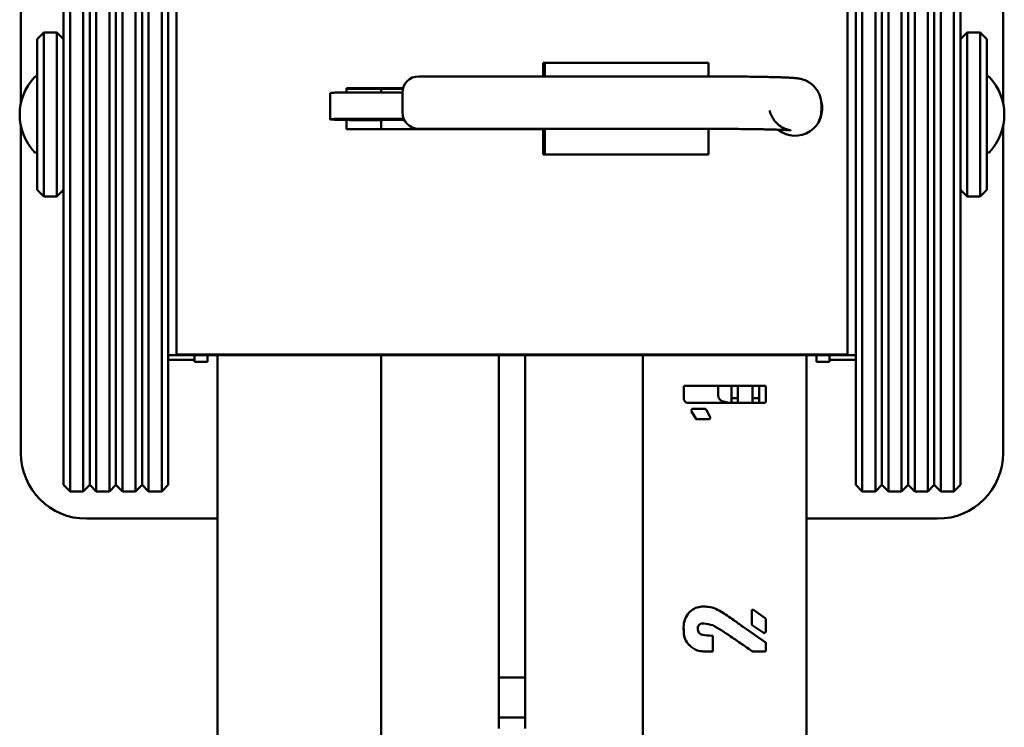
# Paper-space layout 'Лист1' of a CAD drawing. Units: millimetres. Extents: x -4384 to 3661, y -4104 to 2796.
# Drawn here: x -2414 to -2114, y -1757 to -1541 of the extents above; entities that cross this region are included whole.
import ezdxf

# ---------------------------------------------------------------- set-up
doc = ezdxf.new("R2010")
doc.units = ezdxf.units.MM

psp = doc.layouts.new('Лист1')

# ---------------------------------------------------------------- linework, layer by layer
at = {"color": 7, "linetype": 'Continuous', "lineweight": 50}
for p, q in [((-2413.95, -1566.09), (-2413.95, -1412.97)), ((-2113.95, -1412.97), (-2113.95, -1566.09)), ((-2398.95, -1454.64), (-2398.95, -1684.64)), ((-2394.95, -1684.64), (-2394.95, -1454.64)), ((-2390.95, -1454.64), (-2390.95, -1684.64)), ((-2386.95, -1684.64), (-2386.95, -1454.64)), ((-2382.95, -1454.64), (-2382.95, -1684.64)), ((-2378.95, -1684.64), (-2378.95, -1454.64)), ((-2374.95, -1454.64), (-2374.95, -1684.64)), ((-2370.95, -1684.64), (-2370.95, -1454.64)), ((-2156.95, -1454.64), (-2156.95, -1684.64)), ((-2152.95, -1684.64), (-2152.95, -1454.64)), ((-2148.95, -1454.64), (-2148.95, -1684.64)), ((-2144.95, -1684.64), (-2144.95, -1454.64)), ((-2140.95, -1454.64), (-2140.95, -1684.64)), ((-2136.95, -1684.64), (-2136.95, -1454.64)), ((-2132.95, -1454.64), (-2132.95, -1684.64)), ((-2128.95, -1684.64), (-2128.95, -1454.64)), ((-2400.95, -1682.64), (-2400.95, -1456.64)), ((-2392.95, -1456.64), (-2392.95, -1682.64)), ((-2384.95, -1682.64), (-2384.95, -1456.64)), ((-2376.95, -1682.64), (-2376.95, -1456.64)), ((-2368.95, -1456.64), (-2368.95, -1682.64)), ((-2158.95, -1682.64), (-2158.95, -1456.64)), ((-2150.95, -1456.64), (-2150.95, -1682.64)), ((-2142.95, -1682.64), (-2142.95, -1456.64)), ((-2134.95, -1456.64), (-2134.95, -1682.64)), ((-2126.95, -1456.64), (-2126.95, -1682.64)), ((-2366.45, -1642.86), (-2366.45, -1492.89)), ((-2161.45, -1492.89), (-2161.45, -1642.86)), ((-2406.95, -1544.64), (-2408.95, -1546.64)), ((-2402.95, -1544.64), (-2406.95, -1544.64)), ((-2406.95, -1544.64), (-2406.95, -1594.64)), ((-2400.95, -1546.64), (-2402.95, -1544.64)), ((-2402.95, -1594.64), (-2402.95, -1544.64)), ((-2124.95, -1544.64), (-2126.95, -1546.64)), ((-2120.95, -1544.64), (-2124.95, -1544.64)), ((-2124.95, -1544.64), (-2124.95, -1594.64)), ((-2118.95, -1546.64), (-2120.95, -1544.64)), ((-2120.95, -1594.64), (-2120.95, -1544.64)), ((-2408.95, -1592.64), (-2408.95, -1546.64)), ((-2118.95, -1546.64), (-2118.95, -1592.64)), ((-2254.45, -1553.88), (-2203.95, -1553.88)), ((-2254.45, -1557.98), (-2254.45, -1553.88)), ((-2254.45, -1554.04), (-2253.95, -1554.04)), ((-2253.95, -1553.88), (-2203.95, -1553.88)), ((-2253.95, -1557.98), (-2253.95, -1553.88)), ((-2203.95, -1557.99), (-2203.95, -1553.88)), ((-2207.45, -1557.98), (-2292.45, -1557.98)), ((-2319.51, -1563.08), (-2319.51, -1571.08)), ((-2314.51, -1561.62), (-2297.26, -1561.62)), ((-2314.51, -1562.94), (-2314.51, -1561.62)), ((-2314.51, -1561.79), (-2297.31, -1561.79)), ((-2303.95, -1561.79), (-2303.95, -1562.92)), ((-2297.45, -1568.98), (-2297.45, -1562.98)), ((-2169.45, -1568.35), (-2169.45, -1566.6)), ((-2314.51, -1574.12), (-2314.51, -1571.29)), ((-2303.95, -1571.31), (-2303.95, -1574.12)), ((-2413.95, -1672.97), (-2413.95, -1573.2)), ((-2254.45, -1574.12), (-2314.51, -1574.12)), ((-2292.45, -1573.98), (-2207.45, -1573.98)), ((-2254.47, -1574.53), (-2253.95, -1574.49)), ((-2254.45, -1581.87), (-2254.45, -1574.12)), ((-2253.95, -1581.87), (-2253.95, -1573.98)), ((-2203.95, -1581.87), (-2203.95, -1573.87)), ((-2113.95, -1573.2), (-2113.95, -1672.97)), ((-2203.95, -1581.87), (-2254.45, -1581.87)), ((-2253.95, -1581.87), (-2203.95, -1581.87)), ((-2408.95, -1592.64), (-2406.95, -1594.64)), ((-2402.95, -1594.64), (-2400.95, -1592.64)), ((-2126.95, -1592.64), (-2124.95, -1594.64)), ((-2120.95, -1594.64), (-2118.95, -1592.64)), ((-2406.95, -1594.64), (-2402.95, -1594.64)), ((-2124.95, -1594.64), (-2120.95, -1594.64)), ((-2368.95, -1643.02), (-2360.95, -1643.02)), ((-2368.95, -1644.53), (-2360.95, -1644.53)), ((-2161.45, -1642.86), (-2366.45, -1642.86)), ((-2366.45, -1642.86), (-2366.45, -1643.02)), ((-2161.45, -1643.02), (-2366.45, -1643.02)), ((-2360.95, -1643.02), (-2360.95, -1644.52)), ((-2360.95, -1644.16), (-2360.95, -1645.09)), ((-2360.95, -1645.09), (-2356.95, -1645.09)), ((-2360.95, -1645.09), (-2360.95, -1645.09)), ((-2356.95, -1643.02), (-2356.95, -1644.16)), ((-2356.95, -1644.16), (-2356.95, -1645.09)), ((-2356.95, -1645.09), (-2356.95, -1645.09)), ((-2353.95, -1643.02), (-2353.95, -2467.51)), ((-2303.95, -1643.02), (-2303.95, -2467.51)), ((-2267.95, -1738.06), (-2267.95, -1643.02)), ((-2259.95, -1738.06), (-2259.95, -1643.02)), ((-2223.95, -2467.51), (-2223.95, -1643.02)), ((-2173.95, -2467.51), (-2173.95, -1643.02)), ((-2170.95, -1643.02), (-2170.95, -1644.16)), ((-2170.95, -1644.16), (-2170.95, -1645.09)), ((-2170.95, -1645.09), (-2166.95, -1645.09)), ((-2170.95, -1645.09), (-2170.95, -1645.09)), ((-2166.95, -1643.02), (-2158.95, -1643.02)), ((-2166.95, -1643.02), (-2166.95, -1644.52)), ((-2166.95, -1644.16), (-2166.95, -1645.09)), ((-2166.95, -1644.53), (-2158.95, -1644.53)), ((-2166.95, -1645.09), (-2166.95, -1645.09)), ((-2161.45, -1642.86), (-2161.45, -1643.02)), ((-2211.45, -1656.32), (-2211.45, -1652.71)), ((-2211.13, -1652.39), (-2186.77, -1652.39)), ((-2200.95, -1652.39), (-2200.95, -1655.31)), ((-2196.95, -1652.39), (-2196.95, -1657.58)), ((-2194.95, -1652.39), (-2194.95, -1657.58)), ((-2190.45, -1652.39), (-2190.45, -1657.58)), ((-2188.45, -1652.39), (-2188.45, -1657.58)), ((-2186.45, -1652.71), (-2186.45, -1657.26)), ((-2196.95, -1656.24), (-2194.95, -1656.24)), ((-2190.45, -1656.24), (-2188.45, -1656.24)), ((-2210.67, -1657.58), (-2210.83, -1657.42)), ((-2210.83, -1657.42), (-2210.83, -1657.42)), ((-2210.67, -1657.58), (-2210.83, -1657.42)), ((-2186.77, -1657.58), (-2210.67, -1657.58)), ((-2210.67, -1657.58), (-2210.67, -1657.58)), ((-2186.77, -1657.58), (-2210.67, -1657.58)), ((-2208.78, -1659.47), (-2205, -1659.47)), ((-2204.54, -1659.78), (-2203.43, -1662.13)), ((-2186.77, -1657.58), (-2186.77, -1657.58)), ((-2207.84, -1662.45), (-2209.1, -1660.25)), ((-2209.1, -1660.25), (-2209.1, -1660.25)), ((-2207.84, -1662.45), (-2209.1, -1660.25)), ((-2207.84, -1662.45), (-2207.84, -1662.45)), ((-2203.74, -1662.61), (-2207.68, -1662.61)), ((-2203.74, -1662.61), (-2207.68, -1662.61)), ((-2203.74, -1662.61), (-2203.74, -1662.61)), ((-2203.43, -1662.13), (-2203.43, -1662.45)), ((-2400.95, -1682.64), (-2398.95, -1684.64)), ((-2394.95, -1684.64), (-2392.95, -1682.64)), ((-2392.95, -1682.64), (-2390.95, -1684.64)), ((-2386.95, -1684.64), (-2384.95, -1682.64)), ((-2384.95, -1682.64), (-2382.95, -1684.64)), ((-2378.95, -1684.64), (-2376.95, -1682.64)), ((-2376.95, -1682.64), (-2374.95, -1684.64)), ((-2370.95, -1684.64), (-2368.95, -1682.64)), ((-2158.95, -1682.64), (-2156.95, -1684.64)), ((-2152.95, -1684.64), (-2150.95, -1682.64)), ((-2150.95, -1682.64), (-2148.95, -1684.64)), ((-2144.95, -1684.64), (-2142.95, -1682.64)), ((-2142.95, -1682.64), (-2140.95, -1684.64)), ((-2136.95, -1684.64), (-2134.95, -1682.64)), ((-2134.95, -1682.64), (-2132.95, -1684.64)), ((-2128.95, -1684.64), (-2126.95, -1682.64)), ((-2398.95, -1684.64), (-2394.95, -1684.64)), ((-2390.95, -1684.64), (-2386.95, -1684.64)), ((-2382.95, -1684.64), (-2378.95, -1684.64)), ((-2374.95, -1684.64), (-2370.95, -1684.64)), ((-2156.95, -1684.64), (-2152.95, -1684.64)), ((-2148.95, -1684.64), (-2144.95, -1684.64)), ((-2140.95, -1684.64), (-2136.95, -1684.64)), ((-2132.95, -1684.64), (-2128.95, -1684.64)), ((-2353.95, -1692.97), (-2393.95, -1692.97)), ((-2133.95, -1692.97), (-2173.95, -1692.97)), ((-2190.7, -1721.13), (-2190.71, -1721.03)), ((-2190.7, -1725.06), (-2190.7, -1721.13)), ((-2190.7, -1721.13), (-2190.7, -1721.13)), ((-2190.54, -1720.81), (-2190.23, -1720.81)), ((-2190.23, -1720.81), (-2186.61, -1723.33)), ((-2202.65, -1725.52), (-2202.65, -1725.52)), ((-2193.36, -1726), (-2186.61, -1730.71)), ((-2187.23, -1727.74), (-2190.54, -1725.52)), ((-2190.54, -1725.52), (-2190.54, -1725.52)), ((-2187.23, -1727.73), (-2190.54, -1725.52)), ((-2186.45, -1723.64), (-2186.45, -1727.42)), ((-2207.2, -1726.48), (-2207.2, -1726.48)), ((-2202.96, -1728.68), (-2202.65, -1728.68)), ((-2202.65, -1728.68), (-2202.65, -1733.55)), ((-2187.23, -1727.73), (-2187.23, -1727.74)), ((-2186.77, -1727.73), (-2186.77, -1727.74)), ((-2209.57, -1731.81), (-2209.57, -1731.81)), ((-2186.45, -1730.87), (-2186.45, -1733.23)), ((-2202.65, -1733.55), (-2202.96, -1733.55)), ((-2202.96, -1733.55), (-2202.96, -1733.55)), ((-2202.65, -1733.55), (-2202.96, -1733.55)), ((-2186.77, -1733.55), (-2190.38, -1733.55)), ((-2190.38, -1733.55), (-2190.38, -1733.55)), ((-2186.77, -1733.55), (-2190.38, -1733.55)), ((-2186.77, -1733.55), (-2186.77, -1733.55)), ((-2267.95, -1738.84), (-2267.95, -1738.06)), ((-2259.95, -1738.84), (-2259.95, -1738.06)), ((-2267.95, -1741.2), (-2267.95, -1738.84)), ((-2267.95, -1741.42), (-2267.95, -1741.2)), ((-2259.95, -1741.2), (-2259.95, -1738.84)), ((-2259.95, -1741.42), (-2259.95, -1741.2)), ((-2267.95, -1741.42), (-2259.95, -1741.42)), ((-2267.95, -1753.66), (-2267.95, -1741.42)), ((-2259.95, -1753.66), (-2259.95, -1741.42)), ((-2259.95, -1753.66), (-2267.95, -1753.66)), ((-2267.95, -1753.88), (-2267.95, -1753.66)), ((-2267.95, -1756.25), (-2267.95, -1753.88)), ((-2267.95, -1757.03), (-2267.95, -1756.25)), ((-2259.95, -1753.88), (-2259.95, -1753.66)), ((-2259.95, -1756.25), (-2259.95, -1753.88)), ((-2259.95, -1757.03), (-2259.95, -1756.25))]:
    psp.add_line(p, q, dxfattribs=at)
at = {"color": 7, "linetype": 'Continuous', "lineweight": 50, "flags": 128}
for points in [[(-2316.85, -1562.95), (-2316, -1562.95), (-2315.14, -1562.94), (-2314.29, -1562.94), (-2313.44, -1562.94), (-2312.58, -1562.94), (-2311.72, -1562.94), (-2310.87, -1562.93), (-2310.01, -1562.93)], [(-2310.01, -1562.93), (-2303.78, -1562.92), (-2297.52, -1562.92), (-2297.45, -1562.92)], [(-2169.63, -1564.93), (-2169.46, -1566.17), (-2169.45, -1566.6)], [(-2169.48, -1565.91), (-2169.25, -1567.18), (-2169.2, -1568.04)], [(-2307.18, -1571.35), (-2309.45, -1571.34), (-2311.63, -1571.33), (-2313.65, -1571.3), (-2315.45, -1571.28), (-2316.97, -1571.24), (-2318.16, -1571.2), (-2318.99, -1571.16), (-2319.44, -1571.11), (-2319.48, -1571.06), (-2319.12, -1571.02), (-2318.36, -1570.97)], [(-2316.85, -1570.95), (-2316, -1570.95), (-2315.14, -1570.94), (-2314.29, -1570.94), (-2313.44, -1570.94), (-2312.58, -1570.94), (-2311.72, -1570.93), (-2310.87, -1570.93), (-2310.01, -1570.93)], [(-2310.01, -1570.93), (-2303.78, -1570.92), (-2297.52, -1570.92), (-2297.06, -1570.92)], [(-2275.21, -1573.98), (-2275.14, -1574.03), (-2274.99, -1574.12)]]:
    psp.add_lwpolyline(points, dxfattribs=at)
at = {"color": 7, "linetype": 'Continuous', "lineweight": 50}
for centre, radius, start, end in [((-2397.52, -1569.64), 16.81, 137.0051, 222.9949), ((-2409.45, -1558.52), 0.5, 360, 137.0051), ((-2292.45, -1562.98), 5, 90, 180), ((-2118.45, -1558.52), 0.5, 42.9949, 180), ((-2130.38, -1569.64), 16.81, 317.0051, 42.9949), ((-2318.62, -1566.35), 3.38, 85.643, 105.2824), ((-2316.91, -1606.97), 44.03, 89.9156, 91.8828), ((-2177.45, -1567.87), 8.25, 231.1792, 15.6752), ((-2292.45, -1568.98), 5, 180, 270), ((-2177.45, -1568.35), 8, 329.5206, 359.9996), ((-2316.91, -1614.97), 44.03, 89.9156, 91.8828), ((-2307.02, -1494.72), 76.63, 269.8805, 270.977), ((-2298.97, -1975.95), 404.67, 89.7056, 90.9555), ((-2409.45, -1580.76), 0.5, 222.9949, 0), ((-2118.45, -1580.76), 0.5, 180, 317.0051), ((-2198.95, -1655.31), 2, 180, 258.5848), ((-2189.45, -1608.25), 50, 258.5848, 260.5461), ((-2393.95, -1672.97), 20, 180, 270), ((-2133.95, -1672.97), 20, 270, 0)]:
    psp.add_arc(centre, radius, start, end, dxfattribs=at)
for points, knots in [([(-2169.64, -1564.93), (-2169.75, -1564.48), (-2169.98, -1563.59), (-2170.61, -1562.39), (-2171.37, -1561.34), (-2172.23, -1560.49), (-2173.13, -1559.83), (-2173.99, -1559.35), (-2174.77, -1559.03), (-2175.44, -1558.82), (-2175.99, -1558.7), (-2176.48, -1558.61), (-2176.99, -1558.54), (-2177.72, -1558.47), (-2178.71, -1558.4), (-2180.13, -1558.33), (-2181.76, -1558.27), (-2183.67, -1558.22), (-2185.79, -1558.17), (-2188.12, -1558.12), (-2190.63, -1558.09), (-2193.31, -1558.05), (-2196.13, -1558.03), (-2199.07, -1558), (-2202.09, -1557.99), (-2204.9, -1557.98), (-2206.69, -1557.98), (-2207.45, -1557.98)], [0, 0, 0, 0, 0.024984, 0.050216, 0.073912, 0.096132, 0.116804, 0.135684, 0.1525, 0.167869, 0.183733, 0.201959, 0.225814, 0.261699, 0.327956, 0.385442, 0.446417, 0.504907, 0.562405, 0.619429, 0.67619, 0.732795, 0.789301, 0.845744, 0.902145, 0.958521, 1, 1, 1, 1]), ([(-2169.45, -1566.6), (-2169.46, -1566.07), (-2169.46, -1565.5), (-2169.63, -1564.96), (-2169.64, -1564.93)], [0, 0, 0, 0, 0.935452, 1, 1, 1, 1]), ([(-2207.45, -1573.98), (-2206.92, -1573.98), (-2205.36, -1573.98), (-2202.79, -1573.99), (-2199.79, -1574), (-2196.88, -1574.02), (-2194.07, -1574.05), (-2191.42, -1574.08), (-2188.94, -1574.11), (-2186.66, -1574.15), (-2184.61, -1574.2), (-2182.82, -1574.25), (-2181.31, -1574.3), (-2180.16, -1574.35), (-2179.38, -1574.39), (-2178.95, -1574.42), (-2178.8, -1574.44), (-2178.87, -1574.43), (-2179.11, -1574.4), (-2179.52, -1574.31), (-2180.13, -1574.13), (-2180.93, -1573.81), (-2181.86, -1573.3), (-2182.84, -1572.55), (-2183.77, -1571.57), (-2184.54, -1570.38), (-2185.04, -1569.31), (-2185.17, -1568.63), (-2185.2, -1568.43)], [0, 0, 0, 0, 0.03006, 0.087244, 0.144436, 0.201607, 0.258742, 0.315824, 0.372827, 0.429711, 0.486413, 0.542825, 0.598746, 0.653776, 0.700939, 0.741842, 0.773523, 0.796815, 0.815039, 0.831054, 0.846641, 0.864032, 0.885186, 0.908965, 0.934402, 0.961183, 0.988789, 1, 1, 1, 1]), ([(-2211.45, -1652.71), (-2211.45, -1652.66), (-2211.43, -1652.56), (-2211.37, -1652.44), (-2211.25, -1652.4), (-2211.17, -1652.39), (-2211.13, -1652.39)], [0, 0, 0, 0, 0.298588, 0.551506, 0.762088, 1, 1, 1, 1]), ([(-2186.77, -1652.39), (-2186.72, -1652.39), (-2186.63, -1652.4), (-2186.51, -1652.47), (-2186.47, -1652.59), (-2186.46, -1652.67), (-2186.45, -1652.71)], [0, 0, 0, 0, 0.298588, 0.551506, 0.762088, 1, 1, 1, 1]), ([(-2210.83, -1657.42), (-2211.02, -1657.25), (-2211.28, -1657.01), (-2211.46, -1656.6), (-2211.45, -1656.41), (-2211.45, -1656.32)], [0, 0, 0, 0, 0.580491, 0.787368, 1, 1, 1, 1]), ([(-2210.83, -1657.42), (-2211.02, -1657.24), (-2211.28, -1657.01), (-2211.46, -1656.6), (-2211.45, -1656.41), (-2211.45, -1656.32)], [0, 0, 0, 0, 0.580491, 0.787368, 1, 1, 1, 1]), ([(-2209.1, -1660.25), (-2209.12, -1660.21), (-2209.16, -1660.13), (-2209.19, -1659.96), (-2209.13, -1659.85), (-2209.1, -1659.78)], [0, 0, 0, 0, 0.2869944, 0.5516071, 1, 1, 1, 1]), ([(-2209.1, -1660.25), (-2209.12, -1660.21), (-2209.16, -1660.14), (-2209.17, -1660.06), (-2209.17, -1660.02)], [0, 0, 0, 0, 0.599791, 1, 1, 1, 1]), ([(-2209.1, -1659.78), (-2209.09, -1659.73), (-2209.07, -1659.64), (-2209, -1659.52), (-2208.89, -1659.49), (-2208.82, -1659.48), (-2208.78, -1659.47)], [0, 0, 0, 0, 0.296496, 0.549545, 0.761813, 1, 1, 1, 1]), ([(-2205, -1659.47), (-2204.91, -1659.51), (-2204.73, -1659.58), (-2204.6, -1659.72), (-2204.54, -1659.78)], [0, 0, 0, 0, 0.556267, 1, 1, 1, 1]), ([(-2186.45, -1657.26), (-2186.46, -1657.31), (-2186.47, -1657.4), (-2186.54, -1657.52), (-2186.66, -1657.56), (-2186.73, -1657.57), (-2186.77, -1657.58)], [0, 0, 0, 0, 0.298588, 0.551506, 0.762088, 1, 1, 1, 1]), ([(-2186.45, -1657.26), (-2186.46, -1657.31), (-2186.47, -1657.4), (-2186.54, -1657.52), (-2186.66, -1657.56), (-2186.73, -1657.57), (-2186.77, -1657.58)], [0, 0, 0, 0, 0.298588, 0.551506, 0.762088, 1, 1, 1, 1]), ([(-2207.68, -1662.61), (-2207.7, -1662.61), (-2207.76, -1662.62), (-2207.82, -1662.58), (-2207.84, -1662.51), (-2207.84, -1662.47), (-2207.84, -1662.45)], [0, 0, 0, 0, 0.279012, 0.558108, 0.773046, 1, 1, 1, 1]), ([(-2207.68, -1662.61), (-2207.7, -1662.61), (-2207.75, -1662.62), (-2207.82, -1662.57), (-2207.83, -1662.53), (-2207.84, -1662.51)], [0, 0, 0, 0, 0.360925, 0.72196, 1, 1, 1, 1]), ([(-2203.43, -1662.45), (-2203.48, -1662.49), (-2203.57, -1662.57), (-2203.69, -1662.6), (-2203.74, -1662.61)], [0, 0, 0, 0, 0.559479, 1, 1, 1, 1]), ([(-2203.43, -1662.45), (-2203.48, -1662.49), (-2203.57, -1662.57), (-2203.69, -1662.6), (-2203.74, -1662.61)], [0, 0, 0, 0, 0.559479, 1, 1, 1, 1]), ([(-2209.88, -1721.61), (-2209.37, -1721.18), (-2208.37, -1720.32), (-2206.44, -1719.76), (-2204.36, -1719.78), (-2202.17, -1720.17), (-2200.81, -1720.92), (-2200.13, -1721.29)], [0, 0, 0, 0, 0.186444, 0.373088, 0.55987, 0.779949, 1, 1, 1, 1]), ([(-2209.57, -1731.81), (-2210.05, -1731.3), (-2211, -1730.27), (-2211.48, -1728.18), (-2211.58, -1726), (-2211.3, -1723.63), (-2210.35, -1722.28), (-2209.88, -1721.61)], [0, 0, 0, 0, 0.186166, 0.373126, 0.560182, 0.780392, 1, 1, 1, 1]), ([(-2200.13, -1721.29), (-2198.85, -1722.14), (-2196.56, -1723.66), (-2194.34, -1725.29), (-2193.36, -1726)], [0, 0, 0, 0, 0.559982, 1, 1, 1, 1]), ([(-2190.7, -1721.13), (-2190.71, -1721.09), (-2190.71, -1721.01), (-2190.7, -1720.91), (-2190.62, -1720.84), (-2190.57, -1720.82), (-2190.54, -1720.81)], [0, 0, 0, 0, 0.3053758, 0.5696433, 0.7716343, 1, 1, 1, 1]), ([(-2186.61, -1723.33), (-2186.57, -1723.38), (-2186.49, -1723.47), (-2186.46, -1723.59), (-2186.45, -1723.64)], [0, 0, 0, 0, 0.559479, 1, 1, 1, 1]), ([(-2202.65, -1725.52), (-2203.54, -1725.27), (-2204.65, -1724.96), (-2206.03, -1724.98), (-2206.71, -1725.19), (-2207.16, -1725.78), (-2207.19, -1726.25), (-2207.2, -1726.48)], [0, 0, 0, 0, 0.498796, 0.624314, 0.749835, 0.874554, 1, 1, 1, 1]), ([(-2202.65, -1725.52), (-2203.54, -1725.27), (-2204.65, -1724.95), (-2206.03, -1724.98), (-2206.71, -1725.19), (-2207.16, -1725.78), (-2207.19, -1726.24), (-2207.2, -1726.48)], [0, 0, 0, 0, 0.498796, 0.624314, 0.749835, 0.874554, 1, 1, 1, 1]), ([(-2190.38, -1733.55), (-2191.51, -1732.77), (-2193.77, -1731.23), (-2196.93, -1729.09), (-2199.84, -1727.11), (-2201.71, -1726.05), (-2202.65, -1725.52)], [0, 0, 0, 0, 0.280041, 0.56009, 0.780112, 1, 1, 1, 1]), ([(-2190.38, -1733.55), (-2191.51, -1732.77), (-2193.77, -1731.22), (-2196.93, -1729.09), (-2199.84, -1727.11), (-2201.71, -1726.05), (-2202.65, -1725.52)], [0, 0, 0, 0, 0.280041, 0.5600903, 0.7801121, 1, 1, 1, 1]), ([(-2190.54, -1725.52), (-2190.59, -1725.44), (-2190.68, -1725.3), (-2190.7, -1725.13), (-2190.7, -1725.06)], [0, 0, 0, 0, 0.561184, 1, 1, 1, 1]), ([(-2190.54, -1725.52), (-2190.59, -1725.44), (-2190.68, -1725.3), (-2190.7, -1725.13), (-2190.7, -1725.06)], [0, 0, 0, 0, 0.561184, 1, 1, 1, 1]), ([(-2209.57, -1731.81), (-2210.05, -1731.3), (-2210.99, -1730.26), (-2211.47, -1728.35), (-2211.49, -1727.14), (-2211.5, -1726.61)], [0, 0, 0, 0, 0.361524, 0.7245903, 1, 1, 1, 1]), ([(-2207.2, -1726.48), (-2207.19, -1726.71), (-2207.16, -1727.16), (-2206.91, -1727.83), (-2206.36, -1728.29), (-2205.02, -1728.61), (-2203.88, -1728.65), (-2202.96, -1728.68)], [0, 0, 0, 0, 0.125124, 0.250151, 0.374954, 0.500056, 1, 1, 1, 1]), ([(-2186.77, -1727.73), (-2186.8, -1727.76), (-2186.84, -1727.81), (-2186.92, -1727.88), (-2187.03, -1727.88), (-2187.13, -1727.82), (-2187.2, -1727.76), (-2187.23, -1727.73)], [0, 0, 0, 0, 0.204353, 0.381711, 0.536556, 0.7501, 1, 1, 1, 1]), ([(-2186.77, -1727.74), (-2186.8, -1727.76), (-2186.84, -1727.81), (-2186.92, -1727.88), (-2187.03, -1727.88), (-2187.13, -1727.82), (-2187.2, -1727.77), (-2187.23, -1727.74)], [0, 0, 0, 0, 0.204353, 0.381711, 0.536556, 0.7501, 1, 1, 1, 1]), ([(-2186.45, -1727.41), (-2186.46, -1727.47), (-2186.47, -1727.56), (-2186.54, -1727.68), (-2186.66, -1727.72), (-2186.73, -1727.73), (-2186.77, -1727.73)], [0, 0, 0, 0, 0.298588, 0.551506, 0.762088, 1, 1, 1, 1]), ([(-2186.45, -1727.42), (-2186.46, -1727.47), (-2186.47, -1727.56), (-2186.54, -1727.68), (-2186.66, -1727.72), (-2186.73, -1727.73), (-2186.77, -1727.74)], [0, 0, 0, 0, 0.298588, 0.551506, 0.762088, 1, 1, 1, 1]), ([(-2202.96, -1733.55), (-2203.62, -1733.53), (-2204.93, -1733.5), (-2206.78, -1733.44), (-2208.38, -1732.8), (-2209.17, -1732.14), (-2209.57, -1731.81)], [0, 0, 0, 0, 0.280322, 0.560562, 0.780226, 1, 1, 1, 1]), ([(-2202.96, -1733.55), (-2203.62, -1733.53), (-2204.93, -1733.49), (-2206.78, -1733.44), (-2208.38, -1732.8), (-2209.17, -1732.14), (-2209.57, -1731.81)], [0, 0, 0, 0, 0.280322, 0.560562, 0.780226, 1, 1, 1, 1]), ([(-2186.61, -1730.71), (-2186.58, -1730.71), (-2186.53, -1730.71), (-2186.47, -1730.75), (-2186.45, -1730.81), (-2186.45, -1730.85), (-2186.45, -1730.87)], [0, 0, 0, 0, 0.286194, 0.561691, 0.779699, 1, 1, 1, 1]), ([(-2186.45, -1733.23), (-2186.46, -1733.28), (-2186.47, -1733.37), (-2186.54, -1733.49), (-2186.66, -1733.53), (-2186.73, -1733.54), (-2186.77, -1733.55)], [0, 0, 0, 0, 0.298588, 0.551506, 0.762088, 1, 1, 1, 1]), ([(-2186.45, -1733.23), (-2186.46, -1733.28), (-2186.47, -1733.37), (-2186.54, -1733.49), (-2186.66, -1733.53), (-2186.73, -1733.54), (-2186.77, -1733.55)], [0, 0, 0, 0, 0.298588, 0.551506, 0.762088, 1, 1, 1, 1])]:
    psp.add_open_spline(points, degree=3, knots=knots, dxfattribs=at)

doc.saveas('drawing.dxf')
